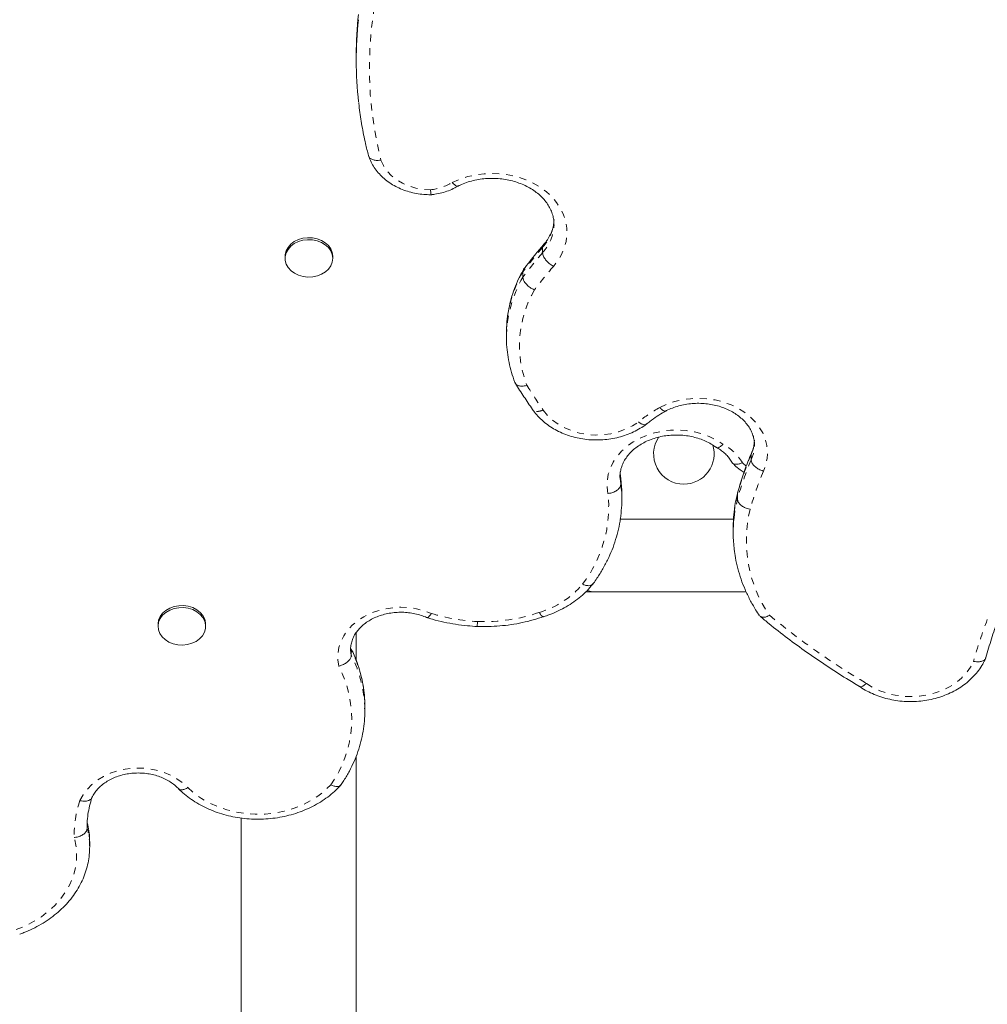
# Model space of a CAD drawing. Extents: x -79 to 464, y -9 to 609.
# Drawn here: x 206 to 220, y 198 to 212 of the extents above; entities that cross this region are included whole.
import ezdxf

# ---------------------------------------------------------------- set-up
doc = ezdxf.new("R2010")
doc.units = 0
doc.header["$LTSCALE"] = 0.125
doc.header["$MEASUREMENT"] = 0
doc.linetypes.add('PHANTOM', pattern=[0.5, 0.25, -0.05, 0.05, -0.05, 0.05, -0.05])
doc.layers.add('CONTOUR', color=7, linetype='CONTINUOUS')

msp = doc.modelspace()

# ---------------------------------------------------------------- linework, layer by layer
at = {"layer": 'CONTOUR', "linetype": 'Continuous', "lineweight": 15}
for p, q in [((210.56507, 211.52051), (210.56507, 211.4435)), ((213.2588, 208.6634), (213.2588, 208.74041)), ((209.53739, 208.60843), (209.53739, 208.57955)), ((210.22489, 208.57955), (210.22489, 208.60843)), ((212.9732, 208.30913), (212.9732, 208.38615)), ((212.73613, 207.51181), (212.73613, 207.4348)), ((212.73616, 207.42537), (212.73613, 207.4348)), ((216.27354, 205.74683), (216.28114, 205.77387)), ((216.27354, 205.66982), (216.27354, 205.74683)), ((214.38869, 205.4012), (214.3822, 205.43333)), ((214.38844, 205.3943), (214.38432, 205.40889)), ((214.38811, 205.40031), (214.3868, 205.41189)), ((214.38844, 205.31728), (214.38844, 205.3943)), ((214.40196, 205.09388), (214.40196, 205.17089)), ((216.07923, 205.19591), (216.07408, 205.17772)), ((216.07408, 205.10071), (216.07408, 205.17772)), ((214.40144, 205.13796), (214.40196, 205.09388)), ((216.01632, 204.81075), (214.37591, 204.81075)), ((216.01268, 204.69205), (216.01268, 204.61504)), ((213.88858, 203.76075), (214.044, 203.76075)), ((214.044, 203.76075), (216.19986, 203.76075)), ((207.70025, 203.29234), (207.70025, 203.26346)), ((208.38775, 203.26346), (208.38775, 203.29234)), ((210.5615, 202.77739), (210.5615, 203.16889)), ((210.48359, 202.93371), (210.48367, 202.92528)), ((210.49259, 202.92087), (210.48891, 202.93388)), ((210.49259, 202.84385), (210.49259, 202.92087)), ((210.68777, 202.05691), (210.68783, 202.04262)), ((210.68783, 202.04262), (210.68783, 202.11964)), ((210.5615, 194.28575), (210.5615, 201.38491)), ((208.9015, 200.49339), (208.9015, 194.28575)), ((206.67573, 200.3792), (206.67619, 200.34485)), ((206.67619, 200.34485), (206.67619, 200.42186)), ((206.71161, 200.08091), (206.71163, 200.0734)), ((206.71163, 200.0734), (206.71163, 200.15042))]:
    msp.add_line(p, q, dxfattribs=at)
at = {"layer": 'CONTOUR', "linetype": 'PHANTOM', "lineweight": 0}
msp.add_line((216.14696, 205.62752), (216.19979, 205.57893), dxfattribs=at)
at = {"layer": 'CONTOUR', "linetype": 'PHANTOM', "lineweight": 0, "flags": 128}
for points in [[(210.92122, 209.99989), (210.95702, 209.92024), (211.00709, 209.84551), (211.07036, 209.77728), (211.14551, 209.71698), (211.23096, 209.66589), (211.32489, 209.62509), (211.42534, 209.59542), (211.53018, 209.57753), (211.6372, 209.57178)], [(211.95113, 209.67713), (212.05952, 209.72419), (212.17403, 209.7612), (212.29314, 209.78768), (212.41532, 209.80328), (212.53895, 209.80781), (212.66244, 209.80119), (212.78416, 209.78352), (212.90252, 209.75502), (213.01598, 209.71607), (213.12306, 209.66719), (213.22237, 209.60899), (213.31259, 209.54226), (213.39256, 209.46785), (213.46122, 209.38674), (213.51769, 209.29999), (213.56123, 209.20873), (213.59126, 209.11416), (213.6074, 209.0175), (213.60943, 208.92002), (213.59733, 208.823), (213.57125, 208.7277), (213.53154, 208.63537), (213.47871, 208.54721), (213.41346, 208.46437)], [(214.95211, 206.42484), (215.05486, 206.47216), (215.16402, 206.50953), (215.27805, 206.53643), (215.39532, 206.55248), (215.51418, 206.55744), (215.63295, 206.55125), (215.74995, 206.53399), (215.86351, 206.50592), (215.97204, 206.46742), (216.074, 206.41904), (216.16794, 206.36147), (216.25254, 206.29552), (216.3266, 206.22212), (216.38907, 206.14232), (216.43907, 206.05724), (216.47588, 205.96808), (216.499, 205.87611), (216.50809, 205.78263), (216.50302, 205.68897), (216.48386, 205.59643), (216.45089, 205.50635)], [(213.26552, 206.38831), (213.32716, 206.31194), (213.40089, 206.24254), (213.48545, 206.18128), (213.57941, 206.1292), (213.68117, 206.08719), (213.789, 206.05596), (213.90108, 206.03605), (214.01549, 206.02779), (214.13029, 206.03132), (214.24353, 206.04658), (214.3533, 206.07332), (214.45771, 206.11107), (214.555, 206.1592), (214.64352, 206.21689)], [(214.20242, 205.18243), (214.18999, 205.27479), (214.19144, 205.36767), (214.20676, 205.45976), (214.23572, 205.5498), (214.27793, 205.63653), (214.3328, 205.71874), (214.39957, 205.7953), (214.47731, 205.86514), (214.56494, 205.92729), (214.66124, 205.98089), (214.76488, 206.02519), (214.87442, 206.05958), (214.98833, 206.08358), (215.10504, 206.09686), (215.22293, 206.09924), (215.34034, 206.09067), (215.45567, 206.07129), (215.56729, 206.04135), (215.67367, 206.00127), (215.77333, 205.95162), (215.86488, 205.89308)], [(214.38844, 205.3943), (214.37707, 205.47805), (214.37641, 205.50232)], [(214.37641, 205.42375), (214.37707, 205.40104), (214.38844, 205.31728)], [(214.38844, 205.31728), (214.40095, 205.15515), (214.40144, 205.13796)], [(216.07408, 205.17772), (216.03883, 205.00991), (216.02601, 204.91923)], [(216.02496, 204.83306), (216.03883, 204.93289), (216.07408, 205.10071)], [(210.3112, 202.68775), (210.29757, 202.77726), (210.29823, 202.8674), (210.31317, 202.95677), (210.34216, 203.04397), (210.38475, 203.12764), (210.44027, 203.20647), (210.50785, 203.27921), (210.58644, 203.34475), (210.67479, 203.40204), (210.77154, 203.45019), (210.87516, 203.48846), (210.98404, 203.51623), (211.09647, 203.53308), (211.21069, 203.53873), (211.32491, 203.53312), (211.43735, 203.51631), (211.54624, 203.48857), (211.64988, 203.45035)], [(210.48367, 202.92528), (210.4837, 202.92382), (210.49259, 202.84385)], [(217.93802, 202.43792), (218.03111, 202.38077), (218.13236, 202.33299), (218.24025, 202.29531), (218.35318, 202.26829), (218.46945, 202.25233), (218.58733, 202.24768), (218.70505, 202.25439), (218.82084, 202.27237), (218.93298, 202.30136), (219.03979, 202.34091), (219.13967, 202.39044), (219.23113, 202.4492), (219.31279, 202.51632), (219.38344, 202.59079), (219.44201, 202.67149), (219.48764, 202.75723)], [(206.57149, 200.74444), (206.61558, 200.82696), (206.67265, 200.9044), (206.74177, 200.97548), (206.8218, 201.03907), (206.91146, 201.09411), (207.00928, 201.13972), (207.11367, 201.17516), (207.22294, 201.19985), (207.33531, 201.21338), (207.44895, 201.21555), (207.56202, 201.2063), (207.67267, 201.1858), (207.77912, 201.15438), (207.87962, 201.11254), (207.97255, 201.06098), (208.05639, 201.00052), (208.12979, 200.93214)], [(208.12979, 200.93214), (208.22337, 200.84946), (208.32778, 200.77525), (208.44177, 200.71038), (208.56401, 200.65561), (208.69307, 200.6116), (208.82741, 200.57885), (208.96547, 200.55776), (209.10562, 200.54857), (209.24621, 200.55139), (209.38558, 200.56618), (209.5221, 200.59278), (209.65416, 200.63086), (209.7802, 200.67999), (209.89875, 200.73958), (210.00841, 200.80894), (210.10789, 200.88724), (210.19601, 200.97356)], [(206.71149, 200.16777), (206.70171, 200.29455), (206.67619, 200.42186)], [(205.64792, 198.88063), (205.77718, 198.93359), (205.89934, 198.99614), (206.01325, 199.0677), (206.11784, 199.1476), (206.21214, 199.23509), (206.29526, 199.32935), (206.36641, 199.4295), (206.42495, 199.5346), (206.47031, 199.64366), (206.50208, 199.75566), (206.51995, 199.86956), (206.52376, 199.98428), (206.51347, 200.09876), (206.48918, 200.21192)]]:
    msp.add_lwpolyline(points, dxfattribs=at)
at = {"layer": 'CONTOUR', "linetype": 'Continuous', "lineweight": 15, "flags": 128}
for points in [[(209.53739, 208.60843), (209.53896, 208.63433), (209.55259, 208.68805), (209.57966, 208.73851), (209.61907, 208.78365), (209.66922, 208.82162), (209.72804, 208.85085), (209.79313, 208.87017), (209.86182, 208.87876), (209.9313, 208.87629)], [(209.9313, 208.87629), (209.99873, 208.86285), (210.06135, 208.839), (210.11658, 208.80571), (210.16218, 208.76434), (210.19627, 208.71659), (210.21746, 208.66441), (210.22488, 208.60994), (210.22489, 208.60843)], [(209.9313, 208.84741), (209.99873, 208.83397), (210.06135, 208.81012), (210.11658, 208.77683), (210.16218, 208.73546), (210.19627, 208.68771), (210.21746, 208.63553), (210.22488, 208.58106), (210.21823, 208.52652), (210.19778, 208.47416), (210.16436, 208.42611), (210.11935, 208.38435), (210.06459, 208.35057), (210.00232, 208.32618), (209.93508, 208.31215), (209.86564, 208.30907), (209.79683, 208.31706), (209.73147, 208.3358), (209.67224, 208.36452), (209.62156, 208.40205), (209.58151, 208.44684), (209.55373, 208.49706), (209.53935, 208.55066), (209.53896, 208.60545), (209.55259, 208.65917), (209.57966, 208.70963), (209.61907, 208.75477), (209.66922, 208.79274), (209.72804, 208.82197), (209.79313, 208.84128), (209.86182, 208.84988), (209.9313, 208.84741)], [(214.40196, 205.17089), (214.40095, 205.23217), (214.38844, 205.3943)], [(216.02601, 204.91923), (216.01837, 204.84058), (216.01268, 204.69205)], [(214.044, 203.76075), (213.95759, 203.76791), (213.90292, 203.78006)], [(207.70025, 203.29234), (207.70032, 203.29798), (207.7088, 203.35235), (207.731, 203.40427), (207.76601, 203.45161), (207.81241, 203.49242), (207.86829, 203.52505), (207.93136, 203.54814), (207.99904, 203.56077), (208.06856, 203.5624), (208.13708, 203.55298), (208.20178, 203.53289), (208.26003, 203.50294), (208.30943, 203.46438), (208.34797, 203.41877), (208.37406, 203.36799), (208.38664, 203.31411), (208.38775, 203.29234)], [(208.12321, 202.99998), (208.05425, 202.99282), (207.98488, 202.99673), (207.91792, 203.01157), (207.85613, 203.03671), (207.80203, 203.07114), (207.75783, 203.11344), (207.72535, 203.16189), (207.70592, 203.21449), (207.70032, 203.2691), (207.7088, 203.32347), (207.731, 203.37539), (207.76601, 203.42273), (207.81241, 203.46354), (207.86829, 203.49617), (207.93136, 203.51926), (207.99904, 203.53189), (208.06856, 203.53352), (208.13708, 203.5241), (208.20178, 203.50401), (208.26003, 203.47406), (208.30943, 203.4355), (208.34797, 203.38989), (208.37406, 203.33911), (208.38664, 203.28523), (208.38519, 203.23046), (208.36977, 203.17704), (208.34102, 203.12715), (208.3001, 203.08285), (208.2487, 203.04594), (208.18892, 203.01794), (208.12321, 202.99998)], [(206.71163, 200.15042), (206.71152, 200.16589), (206.71149, 200.16777)]]:
    msp.add_lwpolyline(points, dxfattribs=at)
at = {"layer": 'CONTOUR', "linetype": 'PHANTOM', "lineweight": 0}
for centre, radius, start, end in [((216.14546, 211.33093), 5.39114, 153.584472, 194.293788), ((211.56158, 210.31752), 0.74956, 275.790406, 301.312202), ((212.81027, 209.15787), 0.61274, 317.054819, 358.50303), ((212.81422, 209.07923), 0.60874, 316.913973, 358.725217), ((220.36549, 202.71891), 9.3147, 139.725345, 142.524697), ((220.36549, 202.64189), 9.3147, 139.725345, 142.524697), ((220.41029, 202.53864), 9.16896, 139.738188, 142.46229), ((214.50198, 207.50233), 1.76587, 149.966816, 179.692309), ((214.50198, 207.42531), 1.76587, 149.966816, 179.692309), ((214.53394, 207.3209), 1.60953, 150.021866, 200.940845), ((226.40233, 215.2761), 15.86092, 212.535936, 214.080574), ((215.8087, 204.82079), 1.81844, 118.103052, 129.848208), ((215.54341, 205.26901), 0.702, 30.710186, 62.746049), ((215.8011, 205.96327), 0.51965, 335.385677, 358.734346), ((215.80152, 205.88612), 0.51922, 335.379936, 359.535554), ((220.76794, 203.85217), 4.87744, 157.141685, 164.2303), ((220.76794, 203.77516), 4.87744, 157.141685, 164.2303), ((220.83161, 203.66133), 4.7534, 157.160679, 164.211955), ((212.38107, 204.98592), 1.83192, 322.59411, 6.15814), ((218.09779, 204.49935), 1.89574, 166.103993, 214.61785), ((212.85112, 204.69753), 1.28459, 286.275767, 320.075171), ((212.45505, 206.06797), 2.73865, 252.902342, 267.126516), ((212.41137, 205.79444), 2.46347, 267.822346, 288.944612), ((223.40489, 211.70253), 10.7573, 230.329062, 239.455951), ((225.8277, 201.01775), 6.57435, 159.109823, 164.65768), ((208.92093, 202.11349), 1.76691, 0.199551, 27.190121), ((208.92005, 202.03614), 1.76785, 0.673142, 27.1864), ((208.85428, 201.92469), 1.64466, 324.667902, 27.643147), ((207.92661, 200.26236), 1.43832, 160.417405, 182.009745), ((205.65142, 200.07298), 1.06021, 0.428263, 14.857993)]:
    msp.add_arc(centre, radius, start, end, dxfattribs=at)
at = {"layer": 'CONTOUR', "linetype": 'Continuous', "lineweight": 15}
for centre, radius, start, end in [((215.97445, 211.52021), 5.40939, 173.805041, 179.996823), ((215.97278, 211.44349), 5.40769, 173.787365, 186.407075), ((215.29952, 205.7545), 0.4375, 145.49765, 270), ((215.29952, 205.7545), 0.4375, 270, 17.546344), ((217.95606, 204.61503), 1.94337, 173.558456, 186.823937)]:
    msp.add_arc(centre, radius, start, end, dxfattribs=at)
for points, knots in [([(210.6006, 210.83223), (210.60313, 210.80634), (210.61412, 210.69378), (210.64629, 210.49551), (210.69077, 210.26529), (210.72665, 210.12216), (210.74116, 210.06427)], [0, 0, 0, 0, 0.10028494, 0.43607016, 0.77190962, 1, 1, 1, 1]), ([(210.74013, 210.06563), (210.74638, 210.04804), (210.76279, 210.00184), (210.79927, 209.93015), (210.85144, 209.85252), (210.91424, 209.78049), (210.98677, 209.71487), (211.0682, 209.6566), (211.15744, 209.60648), (211.25328, 209.56527), (211.35439, 209.53348), (211.45937, 209.51179), (211.56076, 209.50031), (211.6268, 209.50012), (211.65678, 209.50003)], [0, 0, 0, 0, 0.05225055, 0.1371781, 0.22251133, 0.30857552, 0.39538819, 0.48287757, 0.57091546, 0.65935717, 0.74807385, 0.83697045, 0.92598956, 1, 1, 1, 1]), ([(210.92122, 209.99989), (210.92054, 209.99976), (210.90707, 209.99727), (210.87317, 209.99346), (210.82236, 209.99714), (210.77652, 210.01501), (210.74838, 210.03884), (210.74466, 210.05807), (210.74335, 210.06483)], [0, 0, 0, 0, 0.00786739, 0.15704843, 0.39513332, 0.63311401, 0.87104937, 1, 1, 1, 1]), ([(212.04074, 209.62743), (212.0489, 209.63144), (212.08607, 209.64966), (212.15687, 209.67697), (212.25445, 209.70544), (212.35607, 209.72498), (212.46002, 209.73552), (212.5649, 209.73682), (212.66919, 209.7289), (212.7714, 209.7119), (212.87009, 209.68613), (212.96387, 209.65206), (213.05146, 209.61028), (213.13171, 209.56152), (213.20361, 209.5066), (213.26635, 209.44637), (213.31929, 209.38168), (213.3619, 209.31334), (213.39405, 209.24199), (213.41437, 209.16819), (213.42362, 209.10928), (213.42188, 209.07514), (213.42142, 209.06628)], [0, 0, 0, 0, 0.0149731, 0.06818087, 0.12140234, 0.17459262, 0.22776325, 0.2809161, 0.33404408, 0.38713355, 0.44017655, 0.49317443, 0.54614147, 0.59910492, 0.65212549, 0.70530316, 0.7587866, 0.81277743, 0.86751861, 0.92324733, 0.98008592, 1, 1, 1, 1]), ([(211.6372, 209.57178), (211.63724, 209.57139), (211.63823, 209.56046), (211.64072, 209.53519), (211.64429, 209.50924), (211.64686, 209.49657), (211.64759, 209.50007), (211.64761, 209.50016)], [0, 0, 0, 0, 0.0088146, 0.24674453, 0.61855716, 0.98987745, 1, 1, 1, 1]), ([(211.64302, 209.49943), (211.66218, 209.50157), (211.71546, 209.50753), (211.80135, 209.52559), (211.89824, 209.55654), (211.98231, 209.59339), (212.03149, 209.62247), (212.05229, 209.63476)], [0, 0, 0, 0, 0.1305777, 0.36305821, 0.596018628, 0.829193274, 1, 1, 1, 1]), ([(211.95113, 209.67713), (211.95145, 209.67677), (211.95947, 209.66785), (211.97968, 209.64767), (212.00895, 209.62829), (212.03135, 209.62148), (212.03824, 209.62813), (212.03967, 209.62951)], [0, 0, 0, 0, 0.0090236, 0.22680125, 0.56924703, 0.91126075, 1, 1, 1, 1]), ([(213.41975, 209.09275), (213.41563, 209.06695), (213.40743, 209.01561), (213.37957, 208.94011), (213.34058, 208.86756), (213.30278, 208.81475), (213.27777, 208.78677), (213.27228, 208.78063)], [0, 0, 0, 0, 0.23889638, 0.47540199, 0.70775532, 0.93582222, 1, 1, 1, 1]), ([(213.27348, 208.78174), (213.236, 208.73711), (213.13645, 208.61855), (213.04208, 208.49731), (212.98324, 208.42172)], [0, 0, 0, 0, 0.37645193, 1, 1, 1, 1]), ([(213.2588, 208.74041), (213.25952, 208.75334), (213.26041, 208.76954), (213.27161, 208.77747), (213.27387, 208.77907)], [0, 0, 0, 0, 0.79829783, 1, 1, 1, 1]), ([(213.41346, 208.46437), (213.4125, 208.46489), (213.4011, 208.47109), (213.3724, 208.48918), (213.32981, 208.52519), (213.29058, 208.57268), (213.26393, 208.62166), (213.26051, 208.64949), (213.2588, 208.6634)], [0, 0, 0, 0, 0.01188778, 0.14133637, 0.35601977, 0.57068572, 0.7853427, 1, 1, 1, 1]), ([(212.98626, 208.42709), (212.97245, 208.40234), (212.93349, 208.3325), (212.87838, 208.21433), (212.82486, 208.07217), (212.78358, 207.92745), (212.75494, 207.78096), (212.7384, 207.64145), (212.73743, 207.55086), (212.73699, 207.50965)], [0, 0, 0, 0, 0.08636778, 0.24368576, 0.40072999, 0.55739849, 0.71372816, 0.86978006, 1, 1, 1, 1]), ([(212.9732, 208.38615), (212.97374, 208.39928), (212.97435, 208.41426), (212.98503, 208.42264), (212.98634, 208.42367)], [0, 0, 0, 0, 0.87702469, 1, 1, 1, 1]), ([(213.13974, 208.12513), (213.13929, 208.12532), (213.12691, 208.13042), (213.09588, 208.14567), (213.04946, 208.178), (213.00732, 208.22163), (212.9787, 208.26795), (212.97503, 208.29541), (212.9732, 208.30913)], [0, 0, 0, 0, 0.00518532, 0.14259348, 0.3573195, 0.57166165, 0.78582779, 1, 1, 1, 1]), ([(212.73678, 207.42497), (212.73661, 207.41942), (212.73492, 207.36461), (212.7435, 207.26052), (212.76332, 207.11362), (212.79682, 206.96829), (212.83233, 206.85475), (212.85726, 206.79005), (212.86411, 206.77229)], [0, 0, 0, 0, 0.02509172, 0.24764994, 0.47017906, 0.69281038, 0.91568007, 1, 1, 1, 1]), ([(213.03072, 206.74565), (213.03031, 206.74552), (213.01724, 206.74144), (212.98461, 206.73373), (212.93564, 206.73162), (212.89229, 206.74438), (212.86682, 206.76271), (212.8634, 206.77868), (212.86255, 206.78263)], [0, 0, 0, 0, 0.0051963, 0.16782938, 0.41859066, 0.66852083, 0.91806967, 1, 1, 1, 1]), ([(212.86398, 206.77393), (212.90519, 206.7097), (212.98644, 206.58304), (213.07069, 206.45763), (213.11221, 206.39582)], [0, 0, 0, 0, 0.50715984, 1, 1, 1, 1]), ([(215.02915, 206.36894), (215.04255, 206.37595), (215.08292, 206.39705), (215.15546, 206.42693), (215.24775, 206.45511), (215.34418, 206.47458), (215.44309, 206.48509), (215.54296, 206.48643), (215.64223, 206.4786), (215.73931, 206.46176), (215.8327, 206.43626), (215.92096, 206.40261), (216.00277, 206.36148), (216.07694, 206.31367), (216.14251, 206.26007), (216.19869, 206.20159), (216.24488, 206.13911), (216.2808, 206.07341), (216.3056, 206.00507), (216.3194, 205.94107), (216.31949, 205.89993), (216.31953, 205.88236)], [0, 0, 0, 0, 0.026989752, 0.081360178, 0.135738917, 0.1900782, 0.244393075, 0.298687028, 0.352951583, 0.407169886, 0.461332369, 0.515441907, 0.569517513, 0.623598022, 0.677766823, 0.732161004, 0.78698395, 0.842508554, 0.89905195, 0.956884865, 1, 1, 1, 1]), ([(213.10511, 206.40623), (213.11651, 206.39009), (213.14738, 206.34639), (213.20629, 206.27995), (213.28364, 206.20925), (213.37004, 206.14594), (213.46439, 206.09062), (213.5656, 206.04401), (213.67244, 206.00667), (213.78365, 205.97904), (213.8979, 205.96144), (214.01386, 205.95408), (214.1302, 205.95706), (214.24557, 205.97036), (214.35866, 205.9939), (214.46816, 206.02746), (214.57277, 206.07072), (214.6692, 206.12228), (214.73283, 206.16472), (214.76416, 206.18855), (214.7684, 206.19177)], [0, 0, 0, 0, 0.03439659, 0.09311548, 0.15209841, 0.21146148, 0.27113049, 0.33102607, 0.39107759, 0.45123135, 0.51145263, 0.5717226, 0.63203696, 0.69239863, 0.75281054, 0.81327244, 0.87376896, 0.9342682, 0.99110749, 1, 1, 1, 1]), ([(214.75899, 206.18452), (214.77538, 206.19804), (214.82416, 206.23827), (214.91015, 206.29917), (214.99047, 206.34789), (215.03503, 206.37203), (215.04268, 206.37617)], [0, 0, 0, 0, 0.19130913, 0.56929134, 0.92602222, 1, 1, 1, 1]), ([(214.64352, 206.21689), (214.64404, 206.21648), (214.65384, 206.20882), (214.67861, 206.19188), (214.71499, 206.17677), (214.74549, 206.17452), (214.75569, 206.18464), (214.75929, 206.18822)], [0, 0, 0, 0, 0.0109492, 0.20570163, 0.51766877, 0.8295119, 1, 1, 1, 1]), ([(214.37676, 205.42422), (214.37664, 205.4257), (214.37445, 205.45154), (214.38164, 205.50183), (214.39936, 205.57421), (214.43059, 205.64464), (214.47291, 205.7117), (214.52591, 205.77435), (214.58862, 205.83176), (214.66022, 205.88317), (214.73971, 205.92784), (214.82599, 205.96508), (214.91781, 205.99425), (215.0138, 206.01484), (215.11248, 206.02649), (215.21232, 206.02899), (215.31175, 206.02231), (215.40919, 206.00658), (215.50312, 205.98214), (215.59214, 205.9495), (215.67466, 205.90918), (215.73055, 205.87476), (215.75838, 205.85407), (215.76327, 205.85043)], [0, 0, 0, 0, 0.00339604, 0.05933951, 0.11531429, 0.17035975, 0.22417952, 0.27690869, 0.32883786, 0.38024486, 0.43134067, 0.48226713, 0.53311035, 0.58391384, 0.63469291, 0.68545279, 0.73618654, 0.78687907, 0.83752001, 0.88811025, 0.93866621, 0.98921984, 1, 1, 1, 1]), ([(215.86488, 205.89308), (215.86458, 205.89278), (215.85586, 205.88414), (215.83398, 205.86485), (215.80198, 205.84655), (215.77607, 205.84143), (215.7676, 205.84997), (215.76493, 205.85266)], [0, 0, 0, 0, 0.007319821, 0.21364368, 0.533910895, 0.853033578, 1, 1, 1, 1]), ([(216.31814, 205.92493), (216.31611, 205.90546), (216.31154, 205.86169), (216.2946, 205.80878), (216.27975, 205.77574), (216.27558, 205.76646)], [0, 0, 0, 0, 0.365629891, 0.821665699, 1, 1, 1, 1]), ([(215.76308, 205.85026), (215.77441, 205.84424), (215.80876, 205.82598), (215.86056, 205.79086), (215.91413, 205.74381), (215.9595, 205.69191), (215.98073, 205.6551), (215.99167, 205.63613)], [0, 0, 0, 0, 0.10755657, 0.32611432, 0.54502503, 0.76551006, 1, 1, 1, 1]), ([(216.28013, 205.7765), (216.26332, 205.7357), (216.21509, 205.61869), (216.14443, 205.4246), (216.09845, 205.26978), (216.07567, 205.19307)], [0, 0, 0, 0, 0.21267448, 0.60992046, 1, 1, 1, 1]), ([(216.14696, 205.62752), (216.14664, 205.62737), (216.13433, 205.62156), (216.1039, 205.6098), (216.05806, 205.60205), (216.01805, 205.61041), (215.99516, 205.62414), (215.99205, 205.63724), (215.99168, 205.63882)], [0, 0, 0, 0, 0.00462742, 0.17923504, 0.44243216, 0.70375577, 0.96414588, 1, 1, 1, 1]), ([(215.99969, 205.62608), (216.0106, 205.61476), (216.04559, 205.57847), (216.10128, 205.53021), (216.15012, 205.49781), (216.16907, 205.48523)], [0, 0, 0, 0, 0.21707871, 0.69609004, 1, 1, 1, 1]), ([(216.27354, 205.66982), (216.2755, 205.6563), (216.27942, 205.62926), (216.30998, 205.5864), (216.35498, 205.54794), (216.40372, 205.52178), (216.43662, 205.51026), (216.44969, 205.50668), (216.45089, 205.50635)], [0, 0, 0, 0, 0.21466278, 0.42932533, 0.64399419, 0.85867525, 0.98698253, 1, 1, 1, 1]), ([(214.20242, 205.18243), (214.20309, 205.1825), (214.21683, 205.18393), (214.25142, 205.19), (214.30309, 205.20851), (214.35025, 205.23974), (214.38227, 205.27768), (214.38638, 205.30408), (214.38844, 205.31728)], [0, 0, 0, 0, 0.00692413, 0.14172678, 0.35644208, 0.57101036, 0.78550387, 1, 1, 1, 1]), ([(216.0789, 205.20533), (216.07193, 205.17682), (216.05231, 205.09657), (216.03441, 205.00377), (216.02864, 204.93925), (216.02758, 204.92742)], [0, 0, 0, 0, 0.31022111, 0.87350408, 1, 1, 1, 1]), ([(213.9797, 203.86728), (213.99739, 203.89156), (214.04756, 203.96046), (214.12175, 204.07796), (214.19839, 204.2206), (214.26313, 204.36696), (214.31592, 204.51627), (214.35638, 204.66791), (214.38486, 204.82122), (214.39953, 204.97551), (214.4046, 205.08192), (214.40125, 205.13653), (214.40106, 205.13967)], [0, 0, 0, 0, 0.06362139, 0.18053159, 0.29728013, 0.41377912, 0.53002629, 0.64603341, 0.76182712, 0.87744824, 0.99294955, 1, 1, 1, 1]), ([(216.07408, 205.10071), (216.07611, 205.08738), (216.08016, 205.06072), (216.11179, 205.02088), (216.15834, 204.98683), (216.20877, 204.96544), (216.24279, 204.95714), (216.25631, 204.95484), (216.25753, 204.95463)], [0, 0, 0, 0, 0.21466476, 0.42932936, 0.64399869, 0.85867831, 0.98718231, 1, 1, 1, 1]), ([(216.02802, 204.376), (216.03313, 204.33555), (216.04486, 204.24266), (216.07777, 204.09892), (216.1241, 203.9453), (216.18275, 203.79434), (216.25329, 203.64672), (216.3243, 203.52076), (216.37444, 203.44545), (216.39368, 203.41654)], [0, 0, 0, 0, 0.12027954, 0.27629296, 0.43244504, 0.58879849, 0.74540121, 0.90228432, 1, 1, 1, 1]), ([(213.26179, 203.39933), (213.28502, 203.40683), (213.35084, 203.42806), (213.45552, 203.47049), (213.57312, 203.52912), (213.68366, 203.59657), (213.78622, 203.67212), (213.87971, 203.75525), (213.94525, 203.82517), (213.97915, 203.86722), (213.98765, 203.87776)], [0, 0, 0, 0, 0.07936472, 0.22491702, 0.3705588, 0.51614134, 0.66157741, 0.8067535, 0.9515352, 1, 1, 1, 1]), ([(213.83626, 203.8731), (213.83708, 203.87271), (213.8489, 203.86712), (213.87873, 203.85545), (213.92268, 203.84767), (213.96334, 203.85324), (213.97788, 203.86859), (213.98472, 203.87581)], [0, 0, 0, 0, 0.01286371, 0.18572715, 0.46776581, 0.74976869, 1, 1, 1, 1]), ([(210.4844, 202.92663), (210.4841, 202.92989), (210.48171, 202.95595), (210.48892, 203.00485), (210.50697, 203.07251), (210.53832, 203.13816), (210.58063, 203.20025), (210.63336, 203.25774), (210.69551, 203.30981), (210.76617, 203.35569), (210.84427, 203.39461), (210.92858, 203.42586), (211.01772, 203.44883), (211.11017, 203.46306), (211.20434, 203.46826), (211.29855, 203.46432), (211.39117, 203.45138), (211.48048, 203.42966), (211.54766, 203.40617), (211.58424, 203.38986), (211.59423, 203.38541)], [0, 0, 0, 0, 0.0093896, 0.0751256, 0.14085692, 0.20514327, 0.26766809, 0.32874454, 0.38883327, 0.44832057, 0.50747483, 0.56646271, 0.62537601, 0.68424821, 0.74309396, 0.80190822, 0.86067221, 0.91936693, 0.97798963, 1, 1, 1, 1]), ([(211.64988, 203.45035), (211.64967, 203.44998), (211.64375, 203.44005), (211.6288, 203.41739), (211.60696, 203.39466), (211.59027, 203.38527), (211.58515, 203.39092), (211.58421, 203.39195)], [0, 0, 0, 0, 0.00842491, 0.23026614, 0.57683805, 0.92267467, 1, 1, 1, 1]), ([(213.21114, 203.46442), (213.2115, 203.46375), (213.21683, 203.45375), (213.23035, 203.4308), (213.24983, 203.40772), (213.26444, 203.39753), (213.26877, 203.40239), (213.26928, 203.40296)], [0, 0, 0, 0, 0.01579088, 0.23575717, 0.59374069, 0.95167352, 1, 1, 1, 1]), ([(211.57853, 203.39173), (211.60765, 203.38284), (211.69092, 203.35742), (211.83157, 203.32278), (212.00085, 203.29123), (212.16216, 203.27036), (212.26715, 203.2637), (212.31441, 203.26071)], [0, 0, 0, 0, 0.12345094, 0.35295388, 0.58248894, 0.81204963, 1, 1, 1, 1]), ([(212.3033, 203.26119), (212.3329, 203.26033), (212.41752, 203.25789), (212.55734, 203.26166), (212.72175, 203.27565), (212.88444, 203.29972), (213.04439, 203.33374), (213.17543, 203.36992), (213.2522, 203.39594), (213.27813, 203.40472)], [0, 0, 0, 0, 0.08891878, 0.25418064, 0.41949404, 0.584838, 0.75021519, 0.91562529, 1, 1, 1, 1]), ([(212.31776, 203.33276), (212.31769, 203.33175), (212.31692, 203.32095), (212.31499, 203.29597), (212.31222, 203.27034), (212.31019, 203.25765), (212.30961, 203.26117), (212.30959, 203.26129)], [0, 0, 0, 0, 0.02276167, 0.24462378, 0.61623518, 0.9878317, 1, 1, 1, 1]), ([(216.40252, 203.4066), (216.44498, 203.37143), (216.57409, 203.26448), (216.79661, 203.09099), (217.07272, 202.88867), (217.35743, 202.69397), (217.613, 202.52977), (217.77539, 202.43246), (217.83781, 202.39506)], [0, 0, 0, 0, 0.09579874, 0.29129362, 0.48680733, 0.68234412, 0.87790098, 1, 1, 1, 1]), ([(216.4041, 203.40854), (216.40807, 203.40465), (216.41956, 203.39339), (216.45416, 203.39158), (216.49654, 203.40174), (216.52561, 203.4156), (216.53739, 203.42222), (216.53767, 203.42238)], [0, 0, 0, 0, 0.16311932, 0.47303753, 0.78552649, 0.99484396, 1, 1, 1, 1]), ([(219.6652, 202.81121), (219.67814, 202.85745), (219.716, 202.9928), (219.78045, 203.19418), (219.8375, 203.34805), (219.86205, 203.41427)], [0, 0, 0, 0, 0.2281597, 0.66781676, 1, 1, 1, 1]), ([(210.68583, 202.07154), (210.68664, 202.08729), (210.68998, 202.15253), (210.68321, 202.26744), (210.66532, 202.41532), (210.63435, 202.56184), (210.59104, 202.70618), (210.54335, 202.8321), (210.50568, 202.90819), (210.49072, 202.93839)], [0, 0, 0, 0, 0.053188566, 0.220362891, 0.387502363, 0.554697531, 0.722050843, 0.889650341, 1, 1, 1, 1]), ([(210.3112, 202.68775), (210.31159, 202.68784), (210.32524, 202.69101), (210.35918, 202.70131), (210.40984, 202.72614), (210.45555, 202.76255), (210.48661, 202.80376), (210.4906, 202.83049), (210.49259, 202.84385)], [0, 0, 0, 0, 0.00409756, 0.14510284, 0.36003912, 0.57376349, 0.78687093, 1, 1, 1, 1]), ([(217.83628, 202.39629), (217.84852, 202.38792), (217.89167, 202.35842), (217.9715, 202.31408), (218.07718, 202.26668), (218.18852, 202.2288), (218.30408, 202.20057), (218.42265, 202.18235), (218.54295, 202.17433), (218.66368, 202.17661), (218.78356, 202.18918), (218.90132, 202.21195), (219.0157, 202.24473), (219.12543, 202.28724), (219.22931, 202.33911), (219.32611, 202.39982), (219.41469, 202.46876), (219.49396, 202.54518), (219.563, 202.62816), (219.6195, 202.71488), (219.65021, 202.77545), (219.66291, 202.80563), (219.66314, 202.80617)], [0, 0, 0, 0, 0.0214829, 0.07573454, 0.13007515, 0.18453207, 0.23906493, 0.29364806, 0.34826743, 0.4029203, 0.45760917, 0.51233649, 0.56710316, 0.6218999, 0.67670515, 0.73148124, 0.78617171, 0.84070242, 0.89498815, 0.9489455, 0.99908881, 1, 1, 1, 1]), ([(219.66119, 202.80691), (219.66044, 202.80359), (219.65691, 202.78803), (219.63076, 202.768), (219.58585, 202.75134), (219.5352, 202.74925), (219.50156, 202.75417), (219.48814, 202.75712), (219.48764, 202.75723)], [0, 0, 0, 0, 0.06891463, 0.32276066, 0.57678332, 0.83119963, 0.99373976, 1, 1, 1, 1]), ([(217.839, 202.39695), (217.84105, 202.39498), (217.84909, 202.38726), (217.87448, 202.39244), (217.90674, 202.41017), (217.92886, 202.4291), (217.93762, 202.43753), (217.93802, 202.43792)], [0, 0, 0, 0, 0.11362968, 0.44669754, 0.77997, 0.98974755, 1, 1, 1, 1]), ([(210.34526, 200.97559), (210.35898, 200.99583), (210.40229, 201.05971), (210.46677, 201.17093), (210.53451, 201.31007), (210.59015, 201.45262), (210.63359, 201.59772), (210.66505, 201.74473), (210.68281, 201.89294), (210.68988, 201.99749), (210.68742, 202.05228), (210.68718, 202.05753)], [0, 0, 0, 0, 0.06159675, 0.19447788, 0.32714289, 0.45948603, 0.59151438, 0.72325519, 0.85475568, 0.98608062, 1, 1, 1, 1]), ([(206.74487, 200.78775), (206.74774, 200.79407), (206.7601, 200.82131), (206.78957, 200.86818), (206.83805, 200.92597), (206.89661, 200.97872), (206.96387, 201.02551), (207.03889, 201.06558), (207.12044, 201.09817), (207.20716, 201.12264), (207.29754, 201.13847), (207.38996, 201.14534), (207.48276, 201.1431), (207.57422, 201.13183), (207.6627, 201.11181), (207.74658, 201.08352), (207.82445, 201.04766), (207.89479, 201.00499), (207.954, 200.95934), (207.9856, 200.92671), (208.00007, 200.91178)], [0, 0, 0, 0, 0.01860539, 0.08026101, 0.1407156, 0.20000978, 0.25858149, 0.31674731, 0.3747071, 0.43257352, 0.49039318, 0.54818419, 0.60594504, 0.66365866, 0.72130283, 0.77887169, 0.83638328, 0.89387489, 0.95144087, 1, 1, 1, 1]), ([(208.12979, 200.93214), (208.12903, 200.93169), (208.11807, 200.92509), (208.09042, 200.91088), (208.04977, 200.89953), (208.01386, 200.90115), (208.0014, 200.91385), (207.99619, 200.91916)], [0, 0, 0, 0, 0.01351451, 0.19500077, 0.49109937, 0.78714956, 1, 1, 1, 1]), ([(207.99631, 200.9164), (208.00898, 200.90398), (208.0508, 200.86303), (208.12887, 200.79884), (208.23273, 200.72681), (208.34452, 200.66303), (208.46305, 200.60783), (208.58737, 200.56173), (208.7164, 200.52509), (208.84904, 200.49823), (208.98417, 200.48135), (209.12066, 200.4746), (209.25739, 200.47803), (209.39322, 200.49164), (209.52703, 200.51532), (209.6577, 200.54893), (209.78414, 200.59223), (209.90527, 200.6449), (210.02002, 200.70656), (210.12745, 200.77668), (210.22628, 200.85488), (210.29629, 200.92068), (210.33233, 200.96063), (210.34109, 200.97034)], [0, 0, 0, 0, 0.02181367, 0.07197064, 0.12223181, 0.17263396, 0.22313922, 0.27371587, 0.32433983, 0.37499477, 0.42567072, 0.47636344, 0.52707348, 0.57780267, 0.62855274, 0.6793247, 0.73011587, 0.78091689, 0.83171188, 0.88247615, 0.9331754, 0.9837664, 1, 1, 1, 1]), ([(210.19601, 200.97356), (210.19644, 200.97336), (210.20827, 200.96756), (210.23802, 200.95545), (210.28211, 200.94715), (210.32305, 200.95255), (210.33782, 200.96823), (210.34497, 200.97582)], [0, 0, 0, 0, 0.00664216, 0.18446356, 0.46224981, 0.73957306, 1, 1, 1, 1]), ([(206.57149, 200.74444), (206.57217, 200.74427), (206.58539, 200.74105), (206.61863, 200.7354), (206.66857, 200.73618), (206.71298, 200.75165), (206.73869, 200.77059), (206.74216, 200.78564), (206.74283, 200.78854)], [0, 0, 0, 0, 0.008791618, 0.169287356, 0.425888523, 0.68232825, 0.938679961, 1, 1, 1, 1]), ([(206.67613, 200.36868), (206.67598, 200.37645), (206.67505, 200.42537), (206.6815, 200.51547), (206.70115, 200.63817), (206.72613, 200.73301), (206.74457, 200.78662), (206.74926, 200.80028)], [0, 0, 0, 0, 0.05350038, 0.33695114, 0.62037211, 0.90324895, 1, 1, 1, 1]), ([(206.48918, 200.21192), (206.4896, 200.21196), (206.50362, 200.21334), (206.53857, 200.21922), (206.59078, 200.23747), (206.63797, 200.26809), (206.67002, 200.30545), (206.67413, 200.33171), (206.67619, 200.34485)], [0, 0, 0, 0, 0.00428745, 0.14419888, 0.35899247, 0.57292616, 0.78645609, 1, 1, 1, 1]), ([(206.711, 200.16896), (206.70951, 200.20499), (206.70639, 200.28034), (206.69273, 200.36503), (206.68018, 200.41302), (206.67766, 200.42263)], [0, 0, 0, 0, 0.42278539, 0.88436884, 1, 1, 1, 1]), ([(205.70029, 198.81601), (205.71949, 198.82293), (205.7832, 198.84592), (205.88748, 198.89198), (206.01017, 198.95696), (206.12547, 199.03062), (206.23258, 199.11216), (206.33061, 199.20106), (206.41877, 199.2966), (206.49636, 199.39804), (206.56277, 199.50456), (206.61747, 199.61527), (206.66018, 199.72928), (206.69032, 199.84565), (206.70887, 199.9633), (206.71067, 200.04212), (206.71157, 200.08137)], [0, 0, 0, 0, 0.032509586, 0.107853428, 0.183230152, 0.258570186, 0.333835295, 0.40897731, 0.483940383, 0.558665804, 0.63309936, 0.707200442, 0.780951182, 0.854363394, 0.927481323, 1, 1, 1, 1])]:
    msp.add_open_spline(points, degree=3, knots=knots, dxfattribs=at)
at = {"layer": 'CONTOUR', "linetype": 'PHANTOM', "lineweight": 0}
for points, knots in [([(213.26552, 206.38831), (213.26404, 206.38768), (213.25188, 206.38259), (213.22127, 206.37227), (213.17662, 206.36624), (213.13399, 206.37372), (213.11857, 206.39028), (213.11103, 206.39837)], [0, 0, 0, 0, 0.02229004, 0.18216672, 0.45890019, 0.73563007, 1, 1, 1, 1]), ([(215.03896, 206.37667), (215.0374, 206.37513), (215.03047, 206.36829), (215.00828, 206.37525), (214.98035, 206.39464), (214.96085, 206.41473), (214.95312, 206.42366), (214.95211, 206.42484)], [0, 0, 0, 0, 0.09881883, 0.43782244, 0.77683126, 0.97062919, 1, 1, 1, 1])]:
    msp.add_open_spline(points, degree=3, knots=knots, dxfattribs=at)

doc.saveas('drawing.dxf')
